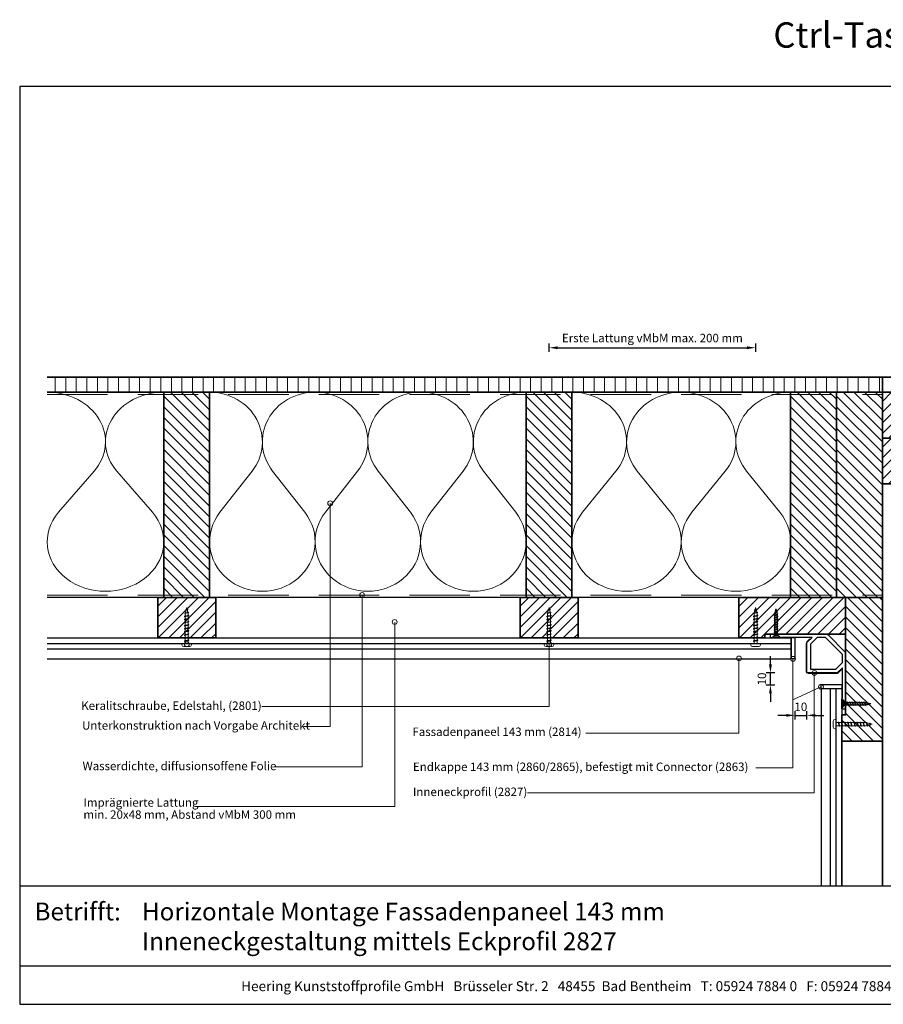
# Model space of a CAD drawing. Units: millimetres. Extents: x 20799 to 23015, y 3476 to 4327.
# Drawn here: x 20799 to 21514, y 3476 to 4291 of the extents above; entities that cross this region are included whole.
import ezdxf
from ezdxf.enums import TextEntityAlignment as Align

# ---------------------------------------------------------------- set-up
doc = ezdxf.new("R2010")
doc.units = ezdxf.units.MM
doc.header["$LTSCALE"] = 5
doc.header["$MEASUREMENT"] = 0
doc.linetypes.add('DASHED', pattern=[0.75, 0.5, -0.25])
for name, color, linetype, lineweight in [('A-LANGSHOUT', 7, 'Continuous', 5), ('Aanzichtlijnen', 7, 'Continuous', 25), ('Arcering overigen', 8, 'Continuous', 0), ('Attributes', 7, 'Continuous', 25), ('Doorsnede hout etc.', 7, 'Continuous', 35), ('Doorsnede kunststof', 7, 'Continuous', 25), ('Doorsnede Renolit', 7, 'Continuous', 5), ('Hulplijnen', 7, 'Continuous', 5), ('Maatvoering profielen', 7, 'Continuous', 25), ('Tekst', 2, 'Continuous', 25)]:
    doc.layers.add(name, color=color, linetype=linetype, lineweight=lineweight)
doc.layers.add('Logo kleur 1', color=7, linetype='Continuous')
doc.styles.add('Standaard', font='arial.ttf')
doc.dimstyles.new('Profielen', dxfattribs={"dimtxt": 7, "dimasz": 7, "dimexe": 0.18, "dimexo": 0.0625, "dimgap": 3.5, "dimtad": 1, "dimdec": 0, "dimzin": 0, "dimdsep": 46, "dimtxsty": 'Standaard', "dimblk": 'maat-punt-r', "dimcen": 0.09, "dimse1": 1, "dimse2": 1, "dimclrt": 256, "dimadec": 0, "dimazin": 0, "dimtfac": 1, "dimtdec": 0, "dimtix": 1, "dimtmove": 1, "dimatfit": 3, "dimfxl": 1, "dimtolj": 1, "dimtzin": 0, "dimarcsym": 0})

# ---------------------------------------------------------------- blocks, each defined once
blk = doc.blocks.new('2801')
at = {"layer": 'Hulplijnen', "linetype": 'Continuous'}
for p, q in [((0, 1.305197566717652), (1.927557456503564, 1.305197566717652)), ((1.820000000177969, 1.750000000015461), (2.666333268523885, -1.750000000015461)), ((1.820000000177969, 1.750000000015461), (2.320000000279833, 1.750000000015461)), ((2.320000000279833, 1.750000000015461), (3.166333268625749, -1.750000000015461)), ((2.427557456605427, 1.305197566717652), (4.487557456406648, 1.305197566717652)), ((4.380000000081054, 1.750000000015461), (5.226333268426969, -1.750000000015461)), ((4.380000000081054, 1.750000000015461), (4.880000000182917, 1.750000000015461)), ((4.880000000182917, 1.750000000015461), (5.726333268528833, -1.750000000015461)), ((4.987557456508511, 1.305197566717652), (7.047557456309732, 1.305197566717652)), ((6.939999999984138, 1.750000000015461), (7.786333268330054, -1.750000000015461)), ((6.939999999984138, 1.750000000015461), (7.440000000086001, 1.750000000015461)), ((7.440000000086001, 1.750000000015461), (8.286333268431918, -1.750000000015461)), ((7.547557456411595, 1.305197566717652), (9.607557456212817, 1.305197566717652)), ((9.499999999887223, 1.750000000015461), (10.34633326823314, -1.750000000015461)), ((9.499999999887223, 1.750000000015461), (9.999999999989086, 1.750000000015461)), ((9.999999999989086, 1.750000000015461), (10.846333268335, -1.750000000015461)), ((10.10755745631468, 1.305197566717652), (12.1675574561159, 1.305197566717652)), ((12.0599999997903, 1.750000000015461), (12.90633326813622, -1.750000000015461)), ((12.0599999997903, 1.750000000015461), (12.55999999989217, 1.750000000015461)), ((12.55999999989217, 1.750000000015461), (13.40633326823808, -1.750000000015461)), ((12.66755745621776, 1.305197566717652), (14.72755745601898, 1.305197566717652)), ((14.61999999969339, 1.750000000015461), (15.4663332680393, -1.750000000015461)), ((14.61999999969339, 1.750000000015461), (15.11999999979525, 1.750000000015461)), ((15.11999999979525, 1.750000000015461), (15.96633326814117, -1.750000000015461)), ((15.22755745612085, 1.305197566717652), (17.28755745592207, 1.305197566717652)), ((17.17999999959647, 1.750000000015461), (18.02633326794239, -1.750000000015461)), ((17.17999999959647, 1.750000000015461), (17.67999999969834, 1.750000000015461)), ((17.67999999969834, 1.750000000015461), (18.52633326804425, -1.750000000015461)), ((17.78755745602393, 1.305197566717652), (19.84755745582515, 1.305197566717652)), ((19.73999999949956, 1.750000000015461), (20.58633326784548, -1.750000000015461)), ((19.73999999949956, 1.750000000015461), (20.23999999960143, 1.750000000015461)), ((20.23999999960143, 1.750000000015461), (21.08633326794734, -1.750000000015461)), ((20.34755745592702, 1.305197566717652), (22.40755745572824, 1.305197566717652)), ((22.29999999940265, 1.750000000015461), (23.14633326774856, -1.750000000015461)), ((22.29999999940265, 1.750000000015461), (22.79999999950451, 1.750000000015461)), ((22.79999999950451, 1.750000000015461), (23.64633326785043, -1.750000000015461)), ((22.9075574558301, 1.305197566717652), (24.77191424886405, 1.305197566717652)), ((24.98012683702473, 1.253217056761968), (24.77191424886405, 1.305197566717652)), ((24.91883322821377, 1.506695962609228), (25.66270003172758, -1.569555331881929)), ((24.91883322821377, 1.506695962609228), (25.41883322831564, 1.506695962609228)), ((25.41883322831564, 1.506695962609228), (26.16270003182945, -1.569555331881929)), ((27.70459774752089, 0.573049788615208), (25.51225006185996, 1.120371887170222)), ((27.61212829248325, 0.9554559928110393), (28.05504951356852, -0.8762388392287903)), ((27.61212829248325, 0.9554559928110393), (28.11212829258511, 0.9554559928110393)), ((28.11212829258511, 0.9554559928110393), (28.55504951367038, -0.8762388392287903)), ((29.9999999999709, 0), (28.23672097235249, 0.4402046190234615)), ((29.9999999999709, 0), (28.43749213720002, -0.3900818688807703)), ((0, -1.305197566716742), (2.558775812198291, -1.305197566716742)), ((2.666333268523885, -1.750000000015461), (3.166333268625749, -1.750000000015461)), ((3.058775812300154, -1.305197566716742), (5.118775812101375, -1.305197566716742)), ((5.226333268426969, -1.750000000015461), (5.726333268528833, -1.750000000015461)), ((5.618775812203239, -1.305197566716742), (7.67877581200446, -1.305197566716742)), ((7.786333268330054, -1.750000000015461), (8.286333268431918, -1.750000000015461)), ((8.178775812106323, -1.305197566716742), (10.23877581190754, -1.305197566716742)), ((10.34633326823314, -1.750000000015461), (10.846333268335, -1.750000000015461)), ((10.73877581200941, -1.305197566716742), (12.79877581181063, -1.305197566716742)), ((12.90633326813622, -1.750000000015461), (13.40633326823808, -1.750000000015461)), ((13.29877581191249, -1.305197566716742), (15.35877581171371, -1.305197566716742)), ((15.4663332680393, -1.750000000015461), (15.96633326814117, -1.750000000015461)), ((15.85877581181557, -1.305197566716742), (17.9187758116168, -1.305197566716742)), ((18.02633326794239, -1.750000000015461), (18.52633326804425, -1.750000000015461)), ((18.41877581171866, -1.305197566716742), (20.47877581151988, -1.305197566716742)), ((20.58633326784548, -1.750000000015461), (21.08633326794734, -1.750000000015461)), ((20.97877581162174, -1.305197566716742), (23.03877581142296, -1.305197566716742)), ((23.14633326774856, -1.750000000015461), (23.64633326785043, -1.750000000015461)), ((23.53877581152483, -1.305197566716742), (24.77191424886405, -1.305197566716742)), ((25.55170159435511, -1.11052276711689), (24.77191424886405, -1.305197566716742)), ((25.66270003172758, -1.569555331881929), (26.16270003182945, -1.569555331881929)), ((27.96595773467925, -0.5078009699236646), (26.02323599687589, -0.9928036660739962)), ((28.05504951356852, -0.8762388392287903), (28.55504951367038, -0.8762388392287903))]:
    blk.add_line(p, q, dxfattribs=at)
at = {"layer": 'Hulplijnen'}
blk.add_lwpolyline([(-0.8333333332775509, -3.999999999990905), (0, -3.999999999990905), (0, 3.999999999990905), (-0.8333333332775509, 3.999999999991814, 0.4142135623730951), (-2.33333333327755, 2.499999999991814), (-2.33333333327755, -2.499999999990905, 0.4142135623730951)], format="xyb", close=True, dxfattribs=at)
at = {"layer": 'Attributes', "style": 'Standaard', "flags": 1}
for tag, p in [('BESTELNUMMER', (0.2107543332203932, 0.3444855006300713)), ('OMSCHRIJVING', (0.2107543332203932, -0.6555144993699287))]:
    blk.add_attdef(tag, p, '', height=0.16, dxfattribs=at)
blk = doc.blocks.new('2827')
at = {"layer": 'Doorsnede kunststof'}
for points in [[(0.5857864376268971, -14.41421356237311), (14.41421356237308, -0.585786437626922, -0.1989123673796592), (15.82842712474618, 0), (61.75, 0, -0.4142135623730951), (62, -0.25), (62, -2.496446609406746, -0.1989123673796522), (61.92677669529664, -2.673223304703384), (61.67322330470337, -2.926776695296638, -0.198912367379658), (61.49644660940673, -3), (59.90355339059329, -3, -0.198912367379658), (59.72677669529665, -2.926776695296638), (59.40000000000001, -2.599999999999994), (57.59999999999999, -2.599999999999994), (57.40000000000001, -2.400000000000005), (57.20000000000002, -2.599999999999994), (55.4, -2.599999999999994), (55.07322330470339, -2.926776695296609, -0.198912367379658), (54.89644660940675, -2.999999999999971), (53.60355339059328, -3, -0.198912367379658), (53.42677669529663, -2.926776695296638), (53.10000000000001, -2.599999999999994), (27.74999999999996, -2.599999999999994), (31.70710678118655, -6.557106781186519, -0.1989123673796601), (32.00000000000001, -7.264213562373072), (32, -31, -0.4142135623730951), (31, -32), (7.264213562373122, -32, -0.1989123673796596), (6.557106781186568, -31.70710678118656), (2.600000000000001, -27.74999999999995), (2.600000000000001, -53.10000000000001), (2.926776695296638, -53.42677669529667, -0.1989123673796557), (3, -53.60355339059331), (3, -54.89644660940673, -0.1989123673796557), (2.926776695296638, -55.07322330470336), (2.600000000000001, -55.4), (2.600000000000001, -57.2), (2.400000000000002, -57.40000000000001), (2.600000000000001, -57.60000000000001), (2.600000000000001, -59.40000000000001), (2.926776695296638, -59.72677669529666, -0.1989123673796557), (3, -59.9035533905933), (3, -61.49644660940673, -0.1989123673796467), (2.926776695296645, -61.67322330470335), (2.673223304703384, -61.92677669529664, -0.1989123673796603), (2.496446609406746, -62), (0.25, -62, -0.4142135623730951), (0, -61.75), (0, -15.82842712474618, -0.1989123673796568)], [(2.599999999999997, -17.05685424949234), (2.600000000000001, -23.50735931288065), (8.092640687119292, -29), (29, -29), (29, -8.092640687119285), (23.50735931288065, -2.599999999999994), (17.05685424949236, -2.599999999999994, 0.1989123673796591), (16.34974746830581, -2.892893218813441), (2.892893218813448, -16.34974746830579, 0.1989123673796566)]]:
    blk.add_lwpolyline(points, format="xyb", close=True, dxfattribs=at)
at = {"layer": 'Doorsnede Renolit'}
blk.add_lwpolyline([(29.53214772207398, -3.675040940887441), (32.06066017177982, -6.203553390593242, -0.1989123673796607), (32.50000000000001, -7.264213562373072), (32.5, -31, -0.4142135623730951), (31, -32.5), (7.264213562373122, -32.5, -0.1989123673796586), (6.203553390593299, -32.06066017177983), (3.675040940887573, -29.53214772207409)], format="xyb", dxfattribs=at)
at = {"layer": 'Attributes', "style": 'Standaard', "flags": 1}
for tag, p in [('OMSCHRIJVING', (0.2458253867905853, -54.57627387933655)), ('BESTELNUMMER', (0.2458253867905853, -53.57627387933655)), ('MATERIAAL', (0.2458253867905853, -55.57627387933655)), ('KLEUR', (0.2458253867905853, -56.57627387933655)), ('OPMERKING', (0.2458253867905853, -58.57627387933655)), ('BEVESTIGING', (0.2458253867905853, -57.57627387933656))]:
    blk.add_attdef(tag, p, '', height=0.2, dxfattribs=at)
blk = doc.blocks.new('Houtschroef 3x25')
at = {"color": 0}
for p, q in [((0, -3.250000000008384), (0, 3.250000000008441)), ((0, 3.250000000008441), (0.5000000000023875, 3.250000000008441)), ((0.5000000000023875, 3.250000000008441), (0.5000000000023875, -3.250000000008384)), ((0.5000000000023875, 3.250000000008441), (1.75000000000125, 1.499999999992979)), ((1.75000000000125, -1.499999999992922), (1.75000000000125, 1.499999999992979)), ((1.75000000000125, 1.499999999992979), (3.000000000000113, 1.000000000004803)), ((3.000000000000113, -1.000000000004746), (3.000000000000113, 1.000000000004803)), ((3.000000000000113, 1.000000000004803), (4.000000000004888, 1.000000000004803)), ((3.000000000000113, 0.1773569350405353), (3.330160940350879, -1.001378684492209)), ((4.669998640665085, 1.001641189049024), (5.330160940360428, -1.001641189048967)), ((4.670692815025745, 1.000000000004803), (6.000000000000227, 1.000000000004803)), ((6.669998640674634, 1.001641189049024), (7.330160940355767, -1.001641189048967)), ((6.670692815021084, 1.000000000004803), (7.999999999995566, 1.000000000004803)), ((8.669998640669974, 1.001641189049024), (9.330160940351107, -1.001641189048967)), ((8.670692815016423, 1.000000000004803), (9.999999999990905, 1.000000000004803)), ((10.66999864066531, 1.001641189049024), (11.33016094036065, -1.001641189048967)), ((10.67069281502597, 1.000000000004803), (12.00000000000045, 1.000000000004803)), ((12.66999864067486, 1.001641189049024), (13.33016094035599, -1.001641189048967)), ((12.67069281502131, 1.000000000004803), (13.99999999999579, 1.000000000004803)), ((14.6699986406702, 1.001641189049024), (15.33016094035133, -1.001641189048967)), ((14.67069281501665, 1.000000000004803), (15.99999999999113, 1.000000000004803)), ((16.66999864066554, 1.001641189049024), (17.33016094036088, -1.001641189048967)), ((16.67069281501199, 1.000000000004803), (18.00000000000068, 1.000000000004803)), ((18.66999864067509, 1.001641189049024), (19.33016094035622, -0.8894780958996477)), ((18.67057155594409, 1.000000000004803), (19.02053568005612, 1.000000000004803)), ((19.02053568005612, 1.000000000004803), (19.75342259459012, 0.9083891356738433)), ((19.75342259459012, 0.9083891356738433), (19.99999999999602, 0.8775669600425146)), ((20.71548090123088, 0.8793195597434362), (21.23557459238157, -0.4405468261267913)), ((20.75327504175561, 0.7834075798030256), (21.02053568005147, 0.750000000010715)), ((21.02053568005147, 0.750000000010715), (24.00000000000091, 2.84501e-11)), ((21.94934419631522, -0.4416092434382506), (24.00000000000091, 2.84501e-11)), ((0.5000000000023875, -3.250000000008384), (0, -3.250000000008384)), ((0.5000000000023875, -3.250000000008384), (1.75000000000125, -1.499999999992922)), ((1.75000000000125, -1.499999999992922), (3.000000000000113, -1.000000000004746)), ((3.000000000000113, -1.000000000004746), (3.329706608226956, -1.000000000004746)), ((4.000000000004888, -1.000000000004746), (5.329620102401122, -1.000000000004746)), ((6.000000000000227, -1.000262504504661), (7.399330709574769, -0.9999485040168281)), ((7.999999999995566, -1.000262504504661), (9.39933070958432, -0.9999485040168281)), ((9.999999999990905, -1.000262504504661), (11.39933070957966, -0.9999485040168281)), ((12.00000000000045, -1.000262504504661), (13.39933070957499, -0.9999485040168281)), ((13.99999999999579, -1.000262504504661), (15.39933070958454, -0.9999485040168281)), ((15.99999999999113, -1.000262504504661), (17.39933070957988, -0.9999485040168281)), ((18.00000000000068, -1.000262504504661), (19.39933070957522, -0.9999485040168281)), ((19.99999999999602, -0.8878584637556912), (21.02053568005147, -0.7500000000106583)), ((21.02053568005147, -0.7500000000106583), (21.35495234969653, -0.6381567089021872))]:
    blk.add_line(p, q, dxfattribs=at)
for points, knots in [([(4.000159581025286, -0.999737495447988), (3.804498405562789, -0.999737495447988), (3.253626440031185, -0.7234975865850797), (3.12134203729298, -0.1503286641745891), (3.000000000000113, 0.1773569350405353)], [0, 0, 0, 0, 0.5869835263874905, 1.635275316647352, 1.635275316647352, 1.635275316647352, 1.635275316647352]), ([(4.000000000004888, 1.000000000004803), (4.113789948050345, 1.163262190351439), (4.366187944170246, 1.770194269851021), (4.597902060403782, 1.172094214423389), (4.669998640665085, 1.001641189049024)], [0, 0, 0, 0, 0.597012776795204, 1.152232874325754, 1.152232874325754, 1.152232874325754, 1.152232874325754]), ([(4.000000000004888, 1.000000000004803), (4.148297102538808, 0.983034708763121), (4.601836464387309, 0.809057182290892), (4.937711605245883, -0.0281174081987688), (5.180515016187442, -0.6478435412892657), (5.329466765999768, -1.000000000004746)], [0, 0, 0, 0, 0.4477931057328163, 1.36021645616476, 2.50730283333286, 2.50730283333286, 2.50730283333286, 2.50730283333286]), ([(6.000159581020625, -1.000000000004746), (5.851862478479899, -0.9830347087622856), (5.398323116659974, -0.8090571821919819), (5.062447975784754, 0.0281174082185828), (4.819644564831227, 0.6478435413055028), (4.670692815025745, 1.000000000004803)], [0, 0, 0, 0, 0.4477931057533656, 1.360216456185309, 2.507302833300705, 2.507302833300705, 2.507302833300705, 2.507302833300705]), ([(6.000000000000227, 1.000000000004803), (6.113789948047362, 1.163262190353846), (6.36618794418206, 1.770194269850159), (6.597902060413332, 1.172094214423389), (6.669998640674634, 1.001641189049024)], [0, 0, 0, 0, 0.5970127768040062, 1.152232874334556, 1.152232874334556, 1.152232874334556, 1.152232874334556]), ([(6.000000000000227, 1.000000000004803), (6.148297102538536, 0.983034708762619), (6.601836464396254, 0.8090571823017123), (6.937711605232242, -0.0281174082098592), (7.1805150161963, -0.6478435412876314), (7.329466766009318, -1.000000000004746)], [0, 0, 0, 0, 0.447793105746066, 1.360216456170498, 2.507302833343922, 2.507302833343922, 2.507302833343922, 2.507302833343922]), ([(8.000159581030175, -1.000000000004746), (7.851862478485061, -0.9830347087617836), (7.398323116656129, -0.8090571822001797), (7.062447975780539, 0.0281174082203349), (6.819644564826566, 0.6478435413055028), (6.670692815021084, 1.000000000004803)], [0, 0, 0, 0, 0.4477931057666154, 1.360216456198559, 2.507302833313954, 2.507302833313954, 2.507302833313954, 2.507302833313954]), ([(7.999999999995566, 1.000000000004803), (8.1137899480427, 1.163262190353846), (8.3661879441774, 1.770194269850159), (8.597902060408671, 1.172094214423389), (8.669998640669974, 1.001641189049024)], [0, 0, 0, 0, 0.5970127768040062, 1.152232874334556, 1.152232874334556, 1.152232874334556, 1.152232874334556]), ([(7.999999999995566, 1.000000000004803), (8.148297102533874, 0.983034708762619), (8.601836464391383, 0.8090571822990904), (8.937711605250328, -0.0281174082005213), (9.18051501619233, -0.6478435412892655), (9.329466766004657, -1.000000000004746)], [0, 0, 0, 0, 0.447793105746066, 1.360216456178009, 2.50730283334611, 2.50730283334611, 2.50730283334611, 2.50730283334611]), ([(10.00015958102551, -1.000000000004746), (9.8518624784804, -0.9830347087617836), (9.398323116651255, -0.8090571822028019), (9.062447975798621, 0.0281174082296731), (8.819644564822596, 0.6478435413038686), (8.670692815016423, 1.000000000004803)], [0, 0, 0, 0, 0.4477931057666154, 1.360216456191047, 2.507302833311766, 2.507302833311766, 2.507302833311766, 2.507302833311766]), ([(9.999999999990905, 1.000000000004803), (10.11378994803804, 1.163262190353846), (10.36618794417274, 1.770194269850159), (10.59790206040401, 1.172094214423389), (10.66999864066531, 1.001641189049024)], [0, 0, 0, 0, 0.5970127768040062, 1.152232874334556, 1.152232874334556, 1.152232874334556, 1.152232874334556]), ([(9.999999999990905, 1.000000000004803), (10.14829710252921, 0.983034708762619), (10.60183646438672, 0.8090571822990904), (10.93771160524566, -0.0281174082005213), (11.18051501618767, -0.6478435412892655), (11.32946676599999, -1.000000000004746)], [0, 0, 0, 0, 0.447793105746066, 1.360216456178009, 2.50730283334611, 2.50730283334611, 2.50730283334611, 2.50730283334611]), ([(12.00015958102085, -1.000000000004746), (11.85186247848013, -0.9830347087622856), (11.3983231166602, -0.8090571821919819), (11.06244797578498, 0.0281174082185828), (10.81964456483145, 0.6478435413055028), (10.67069281502597, 1.000000000004803)], [0, 0, 0, 0, 0.4477931057533656, 1.360216456185309, 2.507302833300705, 2.507302833300705, 2.507302833300705, 2.507302833300705]), ([(12.00000000000045, 1.000000000004803), (12.11378994804759, 1.163262190353846), (12.36618794418229, 1.770194269850159), (12.59790206041356, 1.172094214423389), (12.66999864067486, 1.001641189049024)], [0, 0, 0, 0, 0.5970127768040062, 1.152232874334556, 1.152232874334556, 1.152232874334556, 1.152232874334556]), ([(12.00000000000045, 1.000000000004803), (12.14829710253876, 0.983034708762619), (12.60183646439648, 0.8090571823017123), (12.93771160523247, -0.0281174082098592), (13.18051501619653, -0.6478435412876314), (13.32946676600954, -1.000000000004746)], [0, 0, 0, 0, 0.447793105746066, 1.360216456170498, 2.507302833343922, 2.507302833343922, 2.507302833343922, 2.507302833343922]), ([(14.0001595810304, -1.000000000004746), (13.85186247848529, -0.9830347087617836), (13.39832311665636, -0.8090571822001797), (13.06244797578076, 0.0281174082203349), (12.81964456482679, 0.6478435413055028), (12.67069281502131, 1.000000000004803)], [0, 0, 0, 0, 0.4477931057666154, 1.360216456198559, 2.507302833313954, 2.507302833313954, 2.507302833313954, 2.507302833313954]), ([(13.99999999999579, 1.000000000004803), (14.11378994804293, 1.163262190353846), (14.36618794417763, 1.770194269850159), (14.5979020604089, 1.172094214423389), (14.6699986406702, 1.001641189049024)], [0, 0, 0, 0, 0.5970127768040062, 1.152232874334556, 1.152232874334556, 1.152232874334556, 1.152232874334556]), ([(13.99999999999579, 1.000000000004803), (14.1482971025341, 0.983034708762619), (14.60183646439161, 0.8090571822990904), (14.93771160525055, -0.0281174082005213), (15.18051501619256, -0.6478435412892655), (15.32946676600488, -1.000000000004746)], [0, 0, 0, 0, 0.447793105746066, 1.360216456178009, 2.50730283334611, 2.50730283334611, 2.50730283334611, 2.50730283334611]), ([(16.00015958102574, -1.000000000004746), (15.85186247848063, -0.9830347087617836), (15.39832311665148, -0.8090571822028019), (15.06244797579885, 0.0281174082296731), (14.81964456482282, 0.6478435413038686), (14.67069281501665, 1.000000000004803)], [0, 0, 0, 0, 0.4477931057666154, 1.360216456191047, 2.507302833311766, 2.507302833311766, 2.507302833311766, 2.507302833311766]), ([(15.99999999999113, 1.000000000004803), (16.11378994803827, 1.163262190353846), (16.36618794417296, 1.770194269850159), (16.59790206040424, 1.172094214423389), (16.66999864066554, 1.001641189049024)], [0, 0, 0, 0, 0.5970127768040062, 1.152232874334556, 1.152232874334556, 1.152232874334556, 1.152232874334556]), ([(15.99999999999113, 1.000000000004803), (16.14829710252944, 0.983034708762619), (16.60183646438695, 0.8090571822990904), (16.93771160524589, -0.0281174082005213), (17.1805150161879, -0.6478435412892655), (17.32946676600022, -1.000000000004746)], [0, 0, 0, 0, 0.447793105746066, 1.360216456178009, 2.50730283334611, 2.50730283334611, 2.50730283334611, 2.50730283334611]), ([(18.00015958102108, -1.000000000004746), (17.85186247848035, -0.9830347087622856), (17.39832311665988, -0.8090571821922011), (17.06244797578914, 0.0281174082221921), (16.81964456481816, 0.6478435413038685), (16.67069281501199, 1.000000000004803)], [0, 0, 0, 0, 0.4477931057533656, 1.360216456185309, 2.507302833306028, 2.507302833306028, 2.507302833306028, 2.507302833306028]), ([(17.99930582565423, 1.001641189049024), (18.11309577369969, 1.16490337939566), (18.36549376981959, 1.771835458895242), (18.59720788605313, 1.173735403467611), (18.66930446631443, 1.003282378093246)], [0, 0, 0, 0, 0.597012776795204, 1.152232874325754, 1.152232874325754, 1.152232874325754, 1.152232874325754]), ([(18.00000000000068, 1.000000000004803), (18.14829710253899, 0.983034708762619), (18.60339634830758, 0.804917943271471), (18.95039061861827, 0.0153714290392551), (19.19624988133944, -0.5726403685691479), (19.33085511470267, -0.890878337344219)], [0, 0, 0, 0, 0.447793105746066, 1.374566097727313, 2.411169089508488, 2.411169089508488, 2.411169089508488, 2.411169089508488]), ([(20.00015958103063, -0.8875959592557762), (19.85186247848551, -0.8706306680128134), (19.39676323274515, -0.6925139024229523), (19.04976896242511, 0.0970326117367738), (18.80390969967158, 0.6850444093325407), (18.66930446631443, 1.003282378093246)], [0, 0, 0, 0, 0.4477931057666154, 1.374566097747862, 2.411169089482244, 2.411169089482244, 2.411169089482244, 2.411169089482244]), ([(20.03825986400898, 0.8704559741375135), (20.15398341045124, 1.036492429829517), (20.4100153832553, 1.650243096939155), (20.64338432097578, 1.049772585103121), (20.71548090123088, 0.8793195597434362)], [0, 0, 0, 0, 0.607157635527582, 1.162377733010315, 1.162377733010315, 1.162377733010315, 1.162377733010315]), ([(21.23557459238157, -0.4405468261267913), (21.00416568275017, -0.0364143652489878), (20.8125273971476, 0.6594758720684082), (20.18794056279122, 0.8505222690361014), (20.03825986400898, 0.8704559741375135)], [0, 0, 0, 0, 1.397089175581676, 1.85009577341784, 1.85009577341784, 1.85009577341784, 1.85009577341784]), ([(21.94934419631522, -0.4416092434382506), (21.80710902431656, -0.4218133948653412), (21.39078818160236, -0.3392222878663799), (21.06343069457388, 0.2261543772339794), (20.85848260427582, 0.6175666451689351), (20.75398095927028, 0.7816161395055872)], [0, 0, 0, 0, 0.430818381650426, 1.206202510167231, 1.789722410092489, 1.789722410092489, 1.789722410092489, 1.789722410092489]), ([(3.330160940350879, -1.001378684492209), (3.443950888398013, -1.164640874841252), (3.696348884532712, -1.771572954337565), (3.928063000763984, -1.173472898910795), (4.000159581025286, -1.00301987353643)], [0, 0, 0, 0, 0.5970127768040062, 1.152232874334556, 1.152232874334556, 1.152232874334556, 1.152232874334556]), ([(5.329466765999768, -1.00301987353643), (5.443256714046903, -1.166282063885473), (5.695654710181602, -1.773214143381786), (5.927368826412873, -1.175114087955017), (5.999465406674175, -1.004661062580652)], [0, 0, 0, 0, 0.5970127768040062, 1.152232874334556, 1.152232874334556, 1.152232874334556, 1.152232874334556]), ([(7.329466766009318, -1.00301987353643), (7.443256714056452, -1.166282063885473), (7.695654710191153, -1.773214143381786), (7.927368826422423, -1.175114087955017), (7.999465406683725, -1.004661062580652)], [0, 0, 0, 0, 0.5970127768040062, 1.152232874334556, 1.152232874334556, 1.152232874334556, 1.152232874334556]), ([(9.329466766004657, -1.00301987353643), (9.443256714051792, -1.166282063885473), (9.695654710186489, -1.773214143381786), (9.927368826417762, -1.175114087955017), (9.999465406679064, -1.004661062580652)], [0, 0, 0, 0, 0.5970127768040062, 1.152232874334556, 1.152232874334556, 1.152232874334556, 1.152232874334556]), ([(11.32946676599999, -1.00301987353643), (11.44325671404713, -1.166282063885473), (11.69565471018183, -1.773214143381786), (11.9273688264131, -1.175114087955017), (11.9994654066744, -1.004661062580652)], [0, 0, 0, 0, 0.5970127768040062, 1.152232874334556, 1.152232874334556, 1.152232874334556, 1.152232874334556]), ([(13.32946676600954, -1.00301987353643), (13.44325671405668, -1.166282063885473), (13.69565471019138, -1.773214143381786), (13.92736882642265, -1.175114087955017), (13.99946540668395, -1.004661062580652)], [0, 0, 0, 0, 0.5970127768040062, 1.152232874334556, 1.152232874334556, 1.152232874334556, 1.152232874334556]), ([(15.32946676600488, -1.00301987353643), (15.44325671405202, -1.166282063885473), (15.69565471018672, -1.773214143381786), (15.92736882641799, -1.175114087955017), (15.99946540667929, -1.004661062580652)], [0, 0, 0, 0, 0.5970127768040062, 1.152232874334556, 1.152232874334556, 1.152232874334556, 1.152232874334556]), ([(17.32946676600022, -1.00301987353643), (17.44325671404736, -1.166282063885473), (17.69565471018206, -1.773214143381786), (17.92736882641333, -1.175114087955017), (17.99946540667463, -1.004661062580652)], [0, 0, 0, 0, 0.5970127768040062, 1.152232874334556, 1.152232874334556, 1.152232874334556, 1.152232874334556]), ([(19.33016094035622, -0.8894780958996477), (19.44588448680698, -1.055514551603836), (19.70843420951134, -1.673952417832521), (19.92726024540784, -1.059832102305647), (19.99999999999602, -0.8878584637556912)], [0, 0, 0, 0, 0.6071576355721389, 1.167330857248206, 1.167330857248206, 1.167330857248206, 1.167330857248206]), ([(21.23557459238157, -0.4405468261267913), (21.35129813883233, -0.6065832818309805), (21.60165826133107, -1.219461109027137), (21.8737508183984, -0.6203295089139456), (21.94934419631522, -0.4416092434382506)], [0, 0, 0, 0, 0.6071576355721389, 1.189306782002159, 1.189306782002159, 1.189306782002159, 1.189306782002159])]:
    blk.add_open_spline(points, degree=3, knots=knots, dxfattribs=at)
blk = doc.blocks.new('A$C0F354E6E')
at = {"color": 252}
for p, q in [((13.69421365963353, 27.0731580075153), (3.305786340366466, 41.19597263937612)), ((20.30578634036647, 27.0731580075153), (30.69421365963354, 41.19597263937612))]:
    blk.add_line(p, q, dxfattribs=at)
for centre, start, end in [((17, 51.26913064689142), 323.6626297687954, 216.3373702312358), ((0, 17), 270, 36.33737023120456), ((34, 17), 143.6626297687954, 270)]:
    blk.add_arc(centre, 17, start, end, dxfattribs=at)
blk = doc.blocks.new('TRG-ISO')
at = {"yscale": 0.96618357487921}
blk.add_blockref('A$C0F354E6E', (0, 0), dxfattribs=at)
blk = doc.blocks.new('maat-punt-r')
at = {"layer": 'Maatvoering profielen'}
blk.add_line((-1.45519e-11, 0.500000000001819), (-1.45519e-11, -0.499999999998181), dxfattribs=at)
blk.add_line((-1.45519e-11, 0.500000000001819), (-1.45519e-11, -0.499999999998181), dxfattribs=at)
blk.add_solid([(-1, 0.1666666666715173), (-1, -0.1666666666715173), (0, 0)], dxfattribs=at)
blk = doc.blocks.new('*D33')
at = {"layer": 'A-LANGSHOUT', "color": 0, "lineweight": -2}
blk.add_line((21244.31869513072, 4019.313300753899), (21401.25824146802, 4019.313300753899), dxfattribs=at)
at = {"layer": 'Defpoints', "color": 0}
for p in [(21408.25824146802, 4019.313300753899), (21408.25824146802, 3771.876579385015), (21237.31869513072, 3761.552675388697)]:
    blk.add_point(p, dxfattribs=at)
at = {"layer": 'A-LANGSHOUT', "color": 0, "lineweight": -2, "xscale": 7, "yscale": 7, "zscale": 7, "rotation": 180}
blk.add_blockref('maat-punt-r', (21237.31869513072, 4019.313300753899), dxfattribs=at)
at = {"layer": 'A-LANGSHOUT', "color": 0, "lineweight": -2, "xscale": 7, "yscale": 7, "zscale": 7}
blk.add_blockref('maat-punt-r', (21408.25824146802, 4019.313300753899), dxfattribs=at)
at = {"layer": 'A-LANGSHOUT', "insert": (21322.78846829937, 4027.356615897145), "char_height": 7, "attachment_point": 5, "style": 'Standaard'}
blk.add_mtext('\\A1;Erste Lattung vMbM max. 200 mm', dxfattribs=at)
blk = doc.blocks.new('*D35')
at = {"color": 0, "lineweight": -2}
for p, q in [((21433.70203475942, 3714.874057206052), (21426.70203475942, 3714.874057206052)), ((21440.70203475942, 3714.874057206052), (21450.70203475942, 3714.874057206052)), ((21457.70203475942, 3714.874057206052), (21464.70203475942, 3714.874057206052))]:
    blk.add_line(p, q, dxfattribs=at)
at = {"layer": 'Defpoints', "color": 0}
for p in [(21440.70203475942, 3770.544754343619), (21450.70203475942, 3762.912647567511), (21450.70203475942, 3714.874057206052)]:
    blk.add_point(p, dxfattribs=at)
at = {"color": 0, "lineweight": -2, "xscale": 7, "yscale": 7, "zscale": 7}
blk.add_blockref('maat-punt-r', (21440.70203475942, 3714.874057206052), dxfattribs=at)
at = {"color": 0, "lineweight": -2, "xscale": 7, "yscale": 7, "zscale": 7, "rotation": 180}
blk.add_blockref('maat-punt-r', (21450.70203475942, 3714.874057206052), dxfattribs=at)
at = {"insert": (21445.70203475942, 3721.948068120104), "char_height": 7, "attachment_point": 5, "style": 'Standaard'}
blk.add_mtext('\\A1;10', dxfattribs=at)
blk = doc.blocks.new('*D36')
at = {"color": 0, "lineweight": -2}
for p, q in [((21420.54727399183, 3757.044754348696), (21420.54727399183, 3764.044754348696)), ((21420.54727399183, 3740.044754348699), (21420.54727399183, 3750.044754348696)), ((21420.54727399183, 3733.044754348699), (21420.54727399183, 3726.044754348699))]:
    blk.add_line(p, q, dxfattribs=at)
at = {"layer": 'Defpoints', "color": 0}
for p in [(21420.54727399183, 3750.044754348696), (21463.56992797823, 3750.044754348696), (21471.20203475434, 3740.044754348699)]:
    blk.add_point(p, dxfattribs=at)
at = {"color": 0, "lineweight": -2, "xscale": 7, "yscale": 7, "zscale": 7}
for p, rotation in [((21420.54727399183, 3750.044754348696), 270), ((21420.54727399183, 3740.044754348699), 90)]:
    blk.add_blockref('maat-punt-r', p, dxfattribs=dict(at, rotation=rotation))
at = {"insert": (21413.47326307778, 3745.0447543487), "char_height": 7, "attachment_point": 5, "rotation": 90, "style": 'Standaard'}
blk.add_mtext('\\A1;10', dxfattribs=at)
blk = doc.blocks.new('Kader Keralit Landscape Deutsch')
for p, q in [((0, 24.55133687386024), (277, 24.55133687386024)), ((0, 7.945785975696708), (229.4238296289368, 7.945785975696708))]:
    blk.add_line(p, q)
blk.add_lwpolyline([(277, 190), (0, 190), (0, 0), (277, 0)], close=True)
at = {"layer": 'Tekst', "style": 'Standaard'}
blk.add_text('Betrifft:', height=3.681818181818584, dxfattribs=at).set_placement((3.07203168884007, 17.3721698667041))
blk.add_text('Heering Kunststoffprofile GmbH   Brüsseler Str. 2   48455  Bad Bentheim   T: 05924 7884 0   F: 05924 788440', height=2.061818181818407, dxfattribs=at).set_placement((114.7119148144666, 3.487856867835944), align=Align.MIDDLE)
for tag, p in [('BETRIFFT1', (25.3171467424254, 17.37006292847127)), ('BETRIFFT2', (25.3171467424254, 11.20668195363851))]:
    blk.add_attdef(tag, p, '', height=3.681818181818584, dxfattribs=at)

msp = doc.modelspace()

# ---------------------------------------------------------------- hatches: boundary and pattern name
at = {"layer": 'Arcering overigen'}
h = msp.add_hatch(dxfattribs=at)
h.set_pattern_fill('ANSI31', color=256, scale=70, angle=45, style=0)
h.set_pattern_definition([(90, (-1108.000001321699, 8.281108421e-07), (-8.75, 1.8e-15), [])])
h.paths.add_polyline_path([(20821.68313976006, 3995.048687856417), (21513.20585207437, 3995.048687856417), (21513.20585207437, 3982.548585829146), (20821.68313976006, 3982.548585829146)])
h = msp.add_hatch(dxfattribs=at)
h.set_pattern_fill('ANSI31', color=256, scale=70, angle=45, style=0)
h.set_pattern_definition([(90, (-554, 0), (-8.75, 1.8e-15), [])])
edge = h.paths.add_edge_path()
edge.add_line((21513.20585207437, 3995.048687856417), (21683.20585207437, 3995.048687856417))
edge.add_arc((21683.20585207437, 3982.548687856417), 12.5, 0, 90, ccw=False)
edge.add_line((21695.70585207437, 3982.548687856417), (21513.20585207437, 3982.548687856417))
edge.add_line((21513.20585207437, 3982.548687856417), (21513.20585207437, 3995.048687856417))
h = msp.add_hatch(dxfattribs=at)
h.set_pattern_fill('ANSI31', color=256, scale=50, angle=90, style=0)
h.set_pattern_definition([(135, (25317.06672494435, -14031.38873963228), (-4.419417382415922, -4.419417382415921), [])])
h.paths.add_polyline_path([(20956.20708774995, 3812.548687856417), (20956.20708774995, 3982.548687856417), (20918.20708774995, 3982.548687856417), (20918.20708774995, 3812.548687856417)])
h = msp.add_hatch(dxfattribs=at)
h.set_pattern_fill('ANSI31', color=256, scale=50, angle=90, style=0)
h.set_pattern_definition([(135, (25617.06672494436, -14031.38873963228), (-4.419417382415922, -4.419417382415921), [])])
h.paths.add_polyline_path([(21256.20708774996, 3812.548687856417), (21256.20708774996, 3982.548687856417), (21218.20708774996, 3982.548687856417), (21218.20708774996, 3812.548687856417)])
h = msp.add_hatch(dxfattribs=at)
h.set_pattern_fill('ANSI31', color=256, scale=50, angle=90, style=0)
h.set_pattern_definition([(135, (25836.06548926877, -14031.38884165955), (-4.419417382415922, -4.419417382415921), [])])
h.paths.add_polyline_path([(21475.20585207438, 3812.548585829146), (21475.20585207438, 3982.548585829146), (21437.20585207438, 3982.548585829146), (21437.20585207438, 3812.548585829146)])
h = msp.add_hatch(dxfattribs=at)
h.set_pattern_fill('ANSI31', color=256, scale=50, angle=90, style=0)
h.set_pattern_definition([(135, (25874.06548926877, -14031.38884165955), (-4.419417382415922, -4.419417382415921), [])])
h.paths.add_polyline_path([(21513.20585207437, 3812.548585829146), (21513.20585207437, 3982.548585829146), (21475.20585207438, 3982.548585829146), (21475.20585207438, 3812.548585829146)])
h = msp.add_hatch(dxfattribs=at)
h.set_pattern_fill('ANSI31', color=256, scale=50, angle=-1.27e-14, style=0)
h.set_pattern_definition([(44.99999999999999, (3669.268424585675, -416.3109493379797), (-4.41941738241592, 4.419417382415923), [])])
h.paths.add_polyline_path([(21513.20585207437, 3944.548687856417), (21683.20585207438, 3944.548687856417), (21683.20585207438, 3982.548687856417), (21513.20585207437, 3982.548687856417)])
h = msp.add_hatch(dxfattribs=at)
h.set_pattern_fill('ANSI31', color=256, scale=50, angle=-1.27e-14, style=0)
h.set_pattern_definition([(44.99999999999999, (3669.268424585675, -454.3109493379797), (-4.41941738241592, 4.419417382415923), [])])
h.paths.add_polyline_path([(21513.20585207437, 3906.548687856417), (21683.20585207438, 3906.548687856417), (21683.20585207438, 3944.548687856417), (21513.20585207437, 3944.548687856417)])
h = msp.add_hatch(dxfattribs=at)
h.set_pattern_fill('ANSI31', color=256, scale=50, style=0)
h.set_pattern_definition([(45, (-772.9987643244203, 0.0001020272711685), (-4.419417382415921, 4.419417382415922), [])])
h.paths.add_polyline_path([(20913.20708774996, 3779.044856375968), (20961.20708774996, 3779.045021111261), (20961.20708774996, 3812.548852591709), (20913.20708774996, 3812.548687856417)])
h = msp.add_hatch(dxfattribs=at)
h.set_pattern_fill('ANSI31', color=256, scale=50, style=0)
h.set_pattern_definition([(45, (-472.9987643244203, 0.0001020272711685), (-4.419417382415921, 4.419417382415922), [])])
h.paths.add_polyline_path([(21213.20708774995, 3779.044856375968), (21261.20708774995, 3779.045021111261), (21261.20708774995, 3812.548852591709), (21213.20708774995, 3812.548687856417)])
h = msp.add_hatch(dxfattribs=at)
h.set_pattern_fill('ANSI31', color=256, scale=50, style=0)
h.set_pattern_definition([(45, (0, 0), (-4.419417382415921, 4.419417382415922), [])])
h.paths.add_polyline_path([(21482.70203475942, 3782.044754348697), (21415.86424660091, 3782.044754348697), (21415.86424660091, 3779.044754348697), (21394.25330773911, 3779.044754348697), (21394.25332404185, 3812.548638298093), (21482.70203475942, 3812.548571663654)])
h = msp.add_hatch(dxfattribs=at)
h.set_pattern_fill('ANSI31', color=256, scale=50, angle=90, style=0)
h.set_pattern_definition([(135, (0, 0), (-4.419417382415922, -4.419417382415921), [])])
h.paths.add_polyline_path([(21482.70203475942, 3812.548571663654), (21482.70203475941, 3715.206966190188), (21479.70203475942, 3715.206966190188), (21479.70203475942, 3693.596027328382), (21513.20591870881, 3693.596043631122), (21513.20585207438, 3812.548571663651)])
at = {"layer": 'Hulplijnen'}
h = msp.add_hatch(color=256, dxfattribs=at)
edge = h.paths.add_edge_path()
edge.add_arc((21055.98839792544, 3890.472884637202), 2, -1.27e-14, 360)
h = msp.add_hatch(color=256, dxfattribs=at)
edge = h.paths.add_edge_path()
edge.add_arc((21082.44214396402, 3814.548700743552), 2, -1.27e-14, 360)
h = msp.add_hatch(color=256, dxfattribs=at)
edge = h.paths.add_edge_path()
edge.add_arc((21109.42464759952, 3792.177603068859), 2, -1.27e-14, 360)
h = msp.add_hatch(color=256, dxfattribs=at)
edge = h.paths.add_edge_path()
edge.add_arc((20937.31869513071, 3773.710014745564), 2, -1.27e-14, 360)
h = msp.add_hatch(color=256, dxfattribs=at)
edge = h.paths.add_edge_path()
edge.add_arc((21237.31869513072, 3773.710014745564), 2, -1.27e-14, 360)
h = msp.add_hatch(color=256, dxfattribs=at)
edge = h.paths.add_edge_path()
edge.add_arc((21394.50566165482, 3762.044754343614), 2, -1.27e-14, 360)
h = msp.add_hatch(color=256, dxfattribs=at)
edge = h.paths.add_edge_path()
edge.add_arc((21439.20203475942, 3761.694754343615), 2, -1.27e-14, 360)
h = msp.add_hatch(color=256, dxfattribs=at)
edge = h.paths.add_edge_path()
edge.add_arc((21456.86913208251, 3750.044754348697), 2, -1.27e-14, 360)
h = msp.add_hatch(color=256, dxfattribs=at)
edge = h.paths.add_edge_path()
edge.add_arc((21462.35203475434, 3738.544754348697), 2, -1.27e-14, 360)

# ---------------------------------------------------------------- linework, layer by layer
for points in [[(21437.70203475942, 3761.944754343615), (21437.70203475942, 3779.144754343619, -0.4142135623730951), (21437.95203475942, 3779.394754343619), (21440.45203475942, 3779.394754343623, -0.4142135623727075), (21440.70203475942, 3779.144754343623), (21440.70203475942, 3761.944754343615, -0.4142135623730951), (21440.45203475942, 3761.694754343615), (21437.95203475942, 3761.694754343615, -0.4142135623730951)], [(21462.60203475434, 3737.044754348697), (21479.80203475434, 3737.044754348698, 0.4142135623730951), (21480.05203475434, 3737.294754348698), (21480.05203475434, 3739.794754348697, 0.4142135623727075), (21479.80203475434, 3740.044754348697), (21462.60203475434, 3740.044754348697, 0.4142135623730951), (21462.35203475434, 3739.794754348697), (21462.35203475434, 3737.294754348697, 0.4142135623730951)]]:
    msp.add_lwpolyline(points, format="xyb", close=True)
at = {"layer": 'Aanzichtlijnen'}
for p, q in [((21437.70203475942, 3769.739324481662), (20821.68313976006, 3769.739324481662)), ((21437.70244454112, 3774.209912718293), (20821.68354954176, 3774.209912718293))]:
    msp.add_line(p, q, dxfattribs=at)
for points in [[(21513.20585207437, 3573.819194207536), (21513.20585207437, 3906.548687856417), (21683.20585207438, 3906.548687856417), (21683.20585207438, 3573.819194207536)], [(21513.20585207437, 3812.548585829146), (20821.68313976006, 3812.548912572909)], [(21513.20585207437, 3812.548580416666), (20821.68313976006, 3812.548901805245)], [(20821.68313976006, 3779.044754348697), (21437.70203475942, 3779.044754348697), (21437.70203475942, 3761.552675388697), (20821.68313976006, 3761.552675388697)], [(21462.70203475434, 3573.819194207537), (21462.70203475434, 3737.044754348698), (21479.70203475434, 3737.044754348698), (21479.70203103007, 3573.819194207536)], [(21470.39660489238, 3573.819194207536), (21470.39660489238, 3737.044754348698)], [(21474.86719312901, 3573.818784425832), (21474.86719312901, 3737.044344566993)], [(21479.70203103007, 3573.819194207536), (21479.70203475942, 3693.596027328382), (21513.20591870881, 3693.596043631122), (21513.20585207437, 3573.819194207536)]]:
    msp.add_lwpolyline(points, dxfattribs=at)
at = {"layer": 'Arcering overigen', "linetype": 'DASHED', "ltscale": 20}
for points in [[(20821.68313976006, 3980.548257449085), (21513.20585207437, 3980.548565498676)], [(20821.68313976006, 3814.548914209207), (21513.20585207437, 3814.548606159616)]]:
    msp.add_lwpolyline(points, dxfattribs=at)
at = {"layer": 'Doorsnede hout etc.'}
msp.add_lwpolyline([(20821.68313976006, 3995.048687856417), (21513.20585207437, 3995.048687856417), (21513.20585207437, 3982.548687856417), (20821.68313976006, 3982.548687856417)], dxfattribs=at)
msp.add_lwpolyline([(21513.20585207437, 3995.048687856417), (21683.20585207437, 3995.048687856417, -0.4142135623730951), (21695.70585207437, 3982.548687856417), (21695.70585207437, 3982.548687856417), (21513.20585207437, 3982.548687856417)], format="xyb", close=True, dxfattribs=at)
for points in [[(20956.20708774995, 3812.548687856417), (20956.20708774995, 3982.548687856417), (20918.20708774995, 3982.548687856417), (20918.20708774995, 3812.548687856417)], [(21256.20708774996, 3812.548687856417), (21256.20708774996, 3982.548687856417), (21218.20708774996, 3982.548687856417), (21218.20708774996, 3812.548687856417)], [(21475.20585207438, 3812.548585829146), (21475.20585207438, 3982.548585829146), (21437.20585207438, 3982.548585829146), (21437.20585207438, 3812.548585829146)], [(21513.20585207437, 3812.548585829146), (21513.20585207437, 3982.548585829146), (21475.20585207438, 3982.548585829146), (21475.20585207438, 3812.548585829146)], [(21513.20585207437, 3944.548687856417), (21683.20585207438, 3944.548687856417), (21683.20585207438, 3982.548687856417), (21513.20585207437, 3982.548687856417)], [(21513.20585207437, 3906.548687856417), (21683.20585207438, 3906.548687856417), (21683.20585207438, 3944.548687856417), (21513.20585207437, 3944.548687856417)], [(20913.20708774996, 3779.044856375968), (20961.20708774996, 3779.045021111261), (20961.20708774996, 3812.548852591709), (20913.20708774996, 3812.548687856417)], [(21213.20708774995, 3779.044856375968), (21261.20708774995, 3779.045021111261), (21261.20708774995, 3812.548852591709), (21213.20708774995, 3812.548687856417)], [(21482.70203475942, 3782.044754348697), (21415.86424660091, 3782.044754348697), (21415.86424660091, 3779.044754348697), (21394.25330773911, 3779.044754348697), (21394.25332404185, 3812.548638298093), (21482.70203475942, 3812.548571663654)], [(21482.70203475942, 3812.548571663654), (21482.70203475941, 3715.206966190188), (21479.70203475942, 3715.206966190188), (21479.70203475942, 3693.596027328382), (21513.20591870881, 3693.596043631122), (21513.20585207438, 3812.548571663651)]]:
    msp.add_lwpolyline(points, close=True, dxfattribs=at)
at = {"layer": 'Hulplijnen'}
msp.add_line((21462.35203475434, 3738.544754348697), (21439.20203475942, 3727.693155458807), dxfattribs=at)
for points in [[(21034.24249383706, 3705.785277171198), (21055.98839792544, 3705.785277171198), (21055.98839792544, 3890.472884637202)], [(21009.70451617631, 3672.151154389368), (21082.44219271969, 3672.151154389368), (21082.44214396402, 3814.548700743552)], [(20944.34061090513, 3639.551632107385), (21109.42464759952, 3639.551632107385), (21109.42464759952, 3792.177603068859)], [(20999.50265859123, 3722.125934557328), (21237.31869513072, 3722.126036584599), (21237.31869513072, 3773.710014745564)], [(21267.72865486102, 3700.087387750308), (21394.50566165482, 3700.087387750308), (21394.50566165482, 3762.044754343614)], [(21408.45429461852, 3671.368314096826), (21439.20203475942, 3671.368314096826), (21439.20203475942, 3761.694754343615)], [(21219.38631056488, 3650.652496975342), (21456.86913208251, 3650.652496975342), (21456.86913208251, 3750.044754348697)]]:
    msp.add_lwpolyline(points, dxfattribs=at)
for centre in [(21055.98839792544, 3890.472884637202), (21082.44214396402, 3814.548700743552), (21109.42464759952, 3792.177603068859), (20937.31869513071, 3773.710014745564), (21237.31869513072, 3773.710014745564), (21394.50566165482, 3762.044754343614), (21439.20203475942, 3761.694754343615), (21456.86913208251, 3750.044754348697), (21462.35203475434, 3738.544754348697)]:
    msp.add_circle(centre, 2, dxfattribs=at)

# ---------------------------------------------------------------- block references
for name, p, rotation in [('2801', (20937.20708774995, 3774.210014745564), 90), ('2801', (21237.20708774996, 3774.210014745564), 90), ('2801', (21408.25824146802, 3774.209912718293), 90), ('Houtschroef 3x25', (21425.3020347727, 3779.044753958406), 90), ('2827', (21482.70203475942, 3782.044754348697), 270)]:
    msp.add_blockref(name, p, dxfattribs=dict(rotation=rotation))
for name, p in [('Houtschroef 3x25', (21479.70203436913, 3724.64475436198)), ('2801', (21474.86719312901, 3707.600961057294))]:
    msp.add_blockref(name, p)
at = {"layer": 'A-LANGSHOUT', "yscale": 2.5}
for p, xscale, zscale, rotation in [((20918.20708774995, 3982.548687856417), 2.838939646761632, 2.838939646761632, 180), ((21043.54042108329, 3982.548687856417), 2.568627450980391, 2.568627450980391, 180), ((21130.87375441662, 3982.548687856417), 2.568627450980391, 2.568627450980391, 180), ((21218.20708774996, 3982.548687856417), 2.568627450980391, 2.568627450980391, 180), ((21346.70646991216, 3982.548636842782), 2.661746534183075, 2.661746534183075, 179.9999677029174), ((21437.20585207438, 3982.548585829146), 2.661746534183075, 2.661746534183075, 179.9999677029174)]:
    msp.add_blockref('TRG-ISO', p, dxfattribs=dict(at, xscale=xscale, zscale=zscale, rotation=rotation))
at = {"layer": 'Logo kleur 1', "xscale": 4, "yscale": 4, "zscale": 4}
msp.add_blockref('Kader Keralit Landscape Deutsch', (20798.93511779144, 3475.613846712095), dxfattribs=at).add_auto_attribs({'BETRIFFT1': 'Horizontale Montage Fassadenpaneel 143 mm', 'BETRIFFT2': 'Inneneckgestaltung mittels Eckprofil 2827'})

# ---------------------------------------------------------------- texts
at = {"layer": 'Tekst', "style": 'Standaard'}
msp.add_text('Ctrl-Taste. gedrückt halten und betr. Profil anklicken um zur Website zu gehen', height=21, dxfattribs=at).set_placement((21942.57940046301, 4267.79872323972), align=Align.CENTER)
for s, p in [('Keralitschraube, Edelstahl, (2801)', (20849.86857155988, 3719.391244042651)), ('Unterkonstruktion nach Vorgabe Architekt', (20850.5672996335, 3703.053130956349)), ('Fassadenpaneel 143 mm (2814)', (21124.08544117602, 3697.814091357909)), ('Wasserdichte, diffusionsoffene Folie', (20850.99175661618, 3669.475113231751)), ('Endkappe 143 mm (2860/2865), befestigt mit Connector (2863)', (21124.55717585092, 3668.782758542197)), ('Inneneckprofil (2827)', (21124.55717585092, 3648.066941420713)), ('Imprägnierte Lattung', (20851.70950899267, 3639.24545956614)), ('min. 20x48 mm, Abstand vMbM 300 mm', (20851.70950899267, 3629.245459566141))]:
    msp.add_text(s, height=7, dxfattribs=at).set_placement(p)

# ---------------------------------------------------------------- dimensions: what is measured, and where the dimension line sits
dim = msp.add_linear_dim(base=(21450.70203475942, 3714.874057206052), p1=(21440.70203475942, 3770.544754343619), p2=(21450.70203475942, 3762.912647567511), dimstyle='Profielen')
dim.commit()
dim.dimension.update_dxf_attribs({"geometry": '*D35', "text_midpoint": (21445.70203475942, 3721.948068120104)})
dim = msp.add_linear_dim(base=(21420.54727399183, 3750.044754348696), p1=(21471.20203475434, 3740.044754348699), p2=(21463.56992797823, 3750.044754348696), angle=90, dimstyle='Profielen')
dim.commit()
dim.dimension.update_dxf_attribs({"geometry": '*D36', "text_midpoint": (21413.47326307778, 3745.0447543487)})
at = {"layer": 'A-LANGSHOUT'}
dim = msp.add_linear_dim(base=(21408.25824146802, 4019.313300753899), p1=(21237.31869513072, 3761.552675388697), p2=(21408.25824146802, 3771.876579385015), text='Erste Lattung vMbM max. 200 mm', dimstyle='Profielen', dxfattribs=at)
dim.commit()
dim.dimension.update_dxf_attribs({"geometry": '*D33', "text_midpoint": (21322.78846829937, 4027.356615897145)})

doc.saveas('drawing.dxf')
